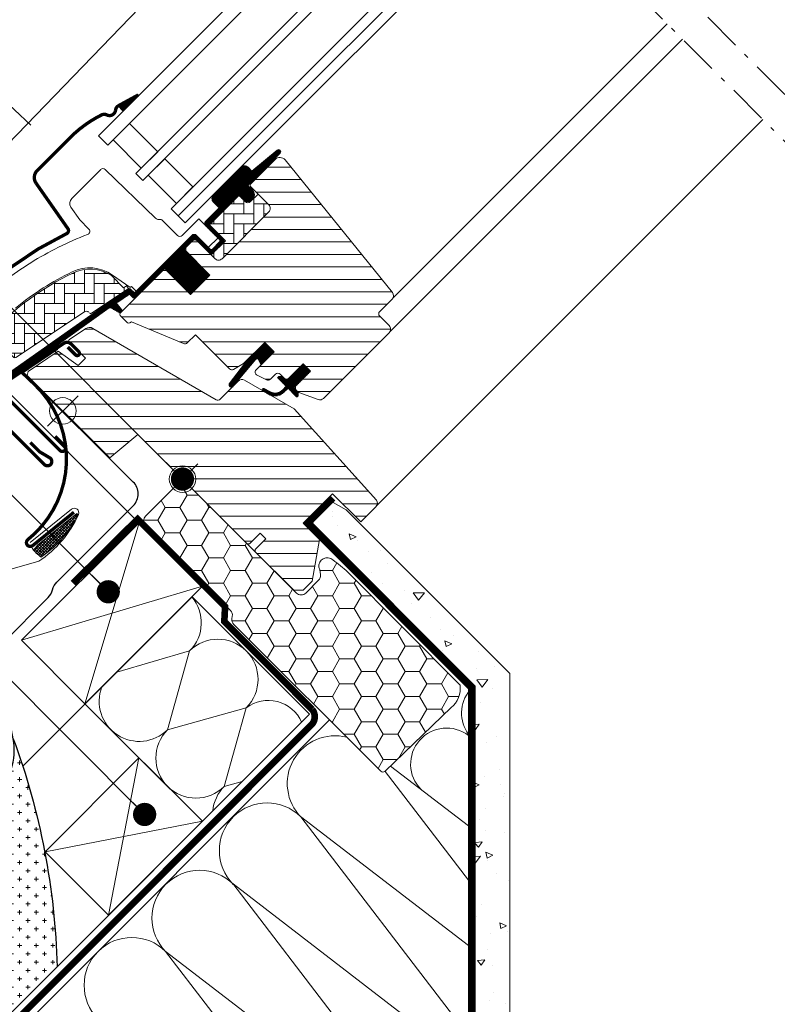
# Model space of a CAD drawing. Units: millimetres. Extents: x -18302 to -13902, y -3294 to -124.
# Drawn here: x -17182 to -16954, y -2410 to -2114 of the extents above; entities that cross this region are included whole.
import ezdxf

# ---------------------------------------------------------------- set-up
doc = ezdxf.new("R2010")
doc.units = ezdxf.units.MM
doc.header["$LTSCALE"] = 50
doc.header["$MEASUREMENT"] = 0
doc.header["$PDMODE"] = 1
doc.header["$PDSIZE"] = 2
for name, pattern in [('DASHED', [0.75, 0.5, -0.25]), ('HIDDEN', [0.375, 0.25, -0.125]), ('Linienart-6', [0.42148, 0.236206, -0.078736, 0.027802, -0.078736]), ('VERDECKT2', [0.1875, 0.125, -0.0625])]:
    doc.linetypes.add(name, pattern=pattern)
doc.layers.get('0').update_dxf_attribs({"linetype": 'CONTINUOUS'})
doc.layers.get('DEFPOINTS').update_dxf_attribs({"color": 3, "linetype": 'CONTINUOUS'})
for name, color, linetype in [('VELUX-1_10', 10, 'CONTINUOUS'), ('VELUX-BDX', 6, 'CONTINUOUS'), ('VELUX-BFX', 6, 'CONTINUOUS'), ('VELUX_FLASHING', 4, 'CONTINUOUS'), ('VELUX_GASKET', 1, 'CONTINUOUS'), ('VELUX_INFO', 1, 'CONTINUOUS'), ('VELUX_LINNING', 7, 'CONTINUOUS'), ('VELUX_UNDERROOF', 3, 'DASHED'), ('VELUX_VAPOUR-BARRIER', 1, 'HIDDEN')]:
    doc.layers.add(name, color=color, linetype=linetype)
for name, color, linetype, lineweight in [('VELUX-DACHSCHRAFFUR', 8, 'CONTINUOUS', 5), ('VELUX-REDLINELEVEL', 10, 'CONTINUOUS', 18), ('VELUX-ROLLLADEN', 7, 'CONTINUOUS', 18), ('VELUX_HATCH', 1, 'CONTINUOUS', 5), ('VELUX_INSIDECOVERING', 7, 'CONTINUOUS', 20), ('VELUX_ROOFCONSTRUCTION', 7, 'CONTINUOUS', 20), ('VELUX_ROOFWINDOW', 2, 'CONTINUOUS', 18), ('VELUX_RUDE_57', 1, 'CONTINUOUS', 18)]:
    doc.layers.add(name, color=color, linetype=linetype, lineweight=lineweight)
doc.styles.add('Verdana', font='verdana.ttf')
doc.dimstyles.new('VERDANA', dxfattribs={"dimtxt": 8, "dimasz": 12, "dimexe": 2, "dimexo": 0, "dimgap": 2, "dimtad": 1, "dimdec": 0, "dimzin": 0, "dimdsep": 46, "dimtxsty": 'Verdana', "dimcen": 0.09, "dimclrd": 256, "dimclre": 256, "dimclrt": 256, "dimadec": 0, "dimazin": 0, "dimtfac": 1, "dimtdec": 0, "dimtix": 1, "dimtmove": 0, "dimatfit": 3, "dimfxl": 0, "dimtolj": 1, "dimtzin": 0, "dimarcsym": 0})
pattern_1 = [(315, (-527.63845, 1403.34298), (0.176776695, 0.176776695), [])]
pattern_2 = [(45, (-595.9064, 1388.8086), (-1e-14, 4.2426407), [9, -3]), (135, (-593.785, 1390.93), (-1e-14, 4.2426407), [9, -3])]

# ---------------------------------------------------------------- blocks, each defined once
blk = doc.blocks.new('BFX_u')
at = {"layer": 'VELUX-BDX', "lineweight": 5, "ltscale": 3}
h = blk.add_hatch(dxfattribs=at)
h.set_pattern_fill('CROSS', color=256, scale=10)
edge = h.paths.add_edge_path()
edge.add_arc((-252.23, -152.33), 214.52, 361.5109, 380.2449)
edge.add_arc((-70.68, -81.43), 20, 315.853, 369.5827, ccw=False)
edge.add_line((-56.33, -95.36), (-111.76, -152.47))
edge.add_arc((-159.81, -227.34), 88.97, 25.8079, 57.3119, ccw=False)
edge.add_line((-79.72, -188.61), (-37.78, -146.68))
at = {"layer": 'VELUX-BDX'}
blk.add_lwpolyline([(-50.96, -78.1, -0.081925), (-37.78, -146.68), (-79.72, -188.61, 0.143638), (-111.76, -152.47), (-56.33, -95.36, 0.238832), (-50.96, -78.1), (-55.61, -53.9, -0.249091), (-54.24, -49.42), (-40.47, -35.65, 0.137321), (-39.15, -33.3, -0.137321), (-37.83, -30.95), (-14.82, -7.95, 0.415012), (-14.83, -0.87), (-47.08, 31.2)], format="xyb", dxfattribs=at)
blk = doc.blocks.new('rote Linie')
at = {"layer": 'VELUX-REDLINELEVEL'}
for p, q in [((0, 6.5), (0, -6.5)), ((6.5, 0), (-6.5, 0))]:
    blk.add_line(p, q, dxfattribs=at)
blk.add_circle((0, 0), 4, dxfattribs=at)
blk = doc.blocks.new('blaue Linie')
at = {"layer": 'VELUX-REDLINELEVEL', "color": 160}
for p, q in [((0, 6.5), (0, -6.5)), ((-6.5, 0), (6.5, 0))]:
    blk.add_line(p, q, dxfattribs=at)
blk.add_circle((0, 0), 4, dxfattribs=at)
blk = doc.blocks.new('ziegellattung')
at = {"layer": 'VELUX-DACHSCHRAFFUR'}
for p, q in [((0, 0), (-50, 27)), ((0, 27), (-50, 0))]:
    blk.add_line(p, q, dxfattribs=at)
at = {"layer": 'VELUX_ROOFCONSTRUCTION'}
blk.add_lwpolyline([(-50, 27), (0, 27), (0, 0), (-50, 0)], close=True, dxfattribs=at)
blk = doc.blocks.new('GGL unten')
at = {"layer": 'VELUX_GASKET'}
h = blk.add_hatch(dxfattribs=at)
h.set_pattern_fill('ANSI31', color=1, scale=2, angle=-90, style=0)
h.set_pattern_definition(pattern_1)
h.paths.add_polyline_path([(66.18, 92.97, 0.00772), (65.72, 93.1), (65.6, 90.95), (72.28, 90.95), (72.3, 91.17)])
h = blk.add_hatch(dxfattribs=at)
h.set_pattern_fill('ANSI31', color=1, scale=2, angle=-90, style=0)
h.set_pattern_definition(pattern_1)
edge = h.paths.add_edge_path()
edge.add_line((77.08, 48.58), (76.73, 48.58))
edge.add_arc((76.65, 48.29), 0.3, 75, 180)
edge.add_line((76.35, 48.29), (76.35, 46.6))
edge.add_arc((74.35, 46.6), 2, -180, 0, ccw=False)
edge.add_line((72.35, 46.6), (72.35, 48.3))
edge.add_arc((72.08, 48.33), 0.271, 353.5526, 456.4479)
edge.add_line((72.05, 48.6), (59.8, 48.6))
edge.add_line((59.8, 48.6), (59.8, 42.6))
edge.add_arc((58.8, 42.6), 1, 270, 359.9189, ccw=False)
edge.add_line((58.8, 41.6), (54.8, 41.6))
edge.add_arc((54.8, 42.6), 1, 179.9999, 270.0001, ccw=False)
edge.add_line((53.8, 42.6), (53.8, 48.1))
edge.add_arc((53.3, 48.1), 0.5, 0.0001, 89.9999)
edge.add_line((53.3, 48.6), (49.2, 48.6))
edge.add_line((49.2, 48.6), (49.2, 37.6))
edge.add_line((49.2, 37.6), (41, 37.6))
edge.add_line((41, 37.6), (41, 48.6))
edge.add_line((41, 48.6), (28.6, 48.6))
edge.add_arc((28.6, 49.1), 0.5, 180, 270, ccw=False)
edge.add_line((28.1, 49.1), (28.1, 50.23))
edge.add_arc((27.6, 50.23), 0.5, 359.9998, 438.7002)
edge.add_line((27.7, 50.72), (23.86, 51.49))
edge.add_arc((23.76, 51), 0.5, 78.6997, 176.0001)
edge.add_line((23.26, 51.04), (23.12, 49.07))
edge.add_arc((22.62, 49.1), 0.5, 270, 355.9998, ccw=False)
edge.add_line((22.62, 48.6), (22.41, 48.6))
edge.add_arc((22.41, 49.1), 0.5, 195, 269.9999, ccw=False)
edge.add_line((21.92, 48.97), (21.18, 51.74))
edge.add_arc((20.7, 51.61), 0.5, 14.9995, 78.7004)
edge.add_line((20.8, 52.1), (-16.57, 58.31))
edge.add_line((-16.57, 58.31), (-18.83, 57.35))
edge.add_arc((-19.08, 57.95), 0.65, 113.7508, 292.2053, ccw=False)
edge.add_line((-19.34, 58.55), (-16.25, 59.86))
edge.add_line((-16.25, 59.86), (28.88, 52.12))
edge.add_arc((28.78, 51.63), 0.5, 4.0003, 78.6995, ccw=False)
edge.add_line((29.28, 51.67), (29.4, 49.9))
edge.add_line((29.4, 49.9), (53.8, 49.9))
edge.add_arc((53.8, 48.9), 1, 0, 89.9551, ccw=False)
edge.add_line((54.8, 48.9), (54.8, 43.1))
edge.add_arc((55.3, 43.1), 0.5, 180.0002, 269.9998)
edge.add_line((55.3, 42.6), (58.3, 42.6))
edge.add_arc((58.3, 43.1), 0.503, 270.1597, 359.6151)
edge.add_line((58.8, 43.1), (58.8, 48.98))
edge.add_arc((59.68, 49.02), 0.877, 91.981, 182.6548, ccw=False)
edge.add_line((59.65, 49.9), (65.5, 49.9))
edge.add_line((65.5, 49.9), (65.5, 52.39))
edge.add_arc((67, 52.39), 1.5, 90, 180, ccw=False)
edge.add_line((67, 53.89), (78.77, 53.89))
edge.add_arc((78.77, 52.39), 1.5, 0, 90, ccw=False)
edge.add_line((80.27, 52.39), (80.27, 50.76))
edge.add_line((80.27, 50.76), (90.12, 49.88))
edge.add_arc((90.06, 49.23), 0.65, -90, 84.9056, ccw=False)
edge.add_line((90.06, 48.58), (77.08, 48.58))
h = blk.add_hatch(dxfattribs=at)
h.set_pattern_fill('ANSI31', color=1, scale=2, angle=-90, style=0)
h.set_pattern_definition(pattern_1)
h.paths.add_polyline_path([(41.61, 9.26), (40.98, 7.6), (46.55, 7.6), (46.55, 11.6), (39.72, 11.6), (30.2, 10.31, 0.966803), (30.68, 9.03), (41.1, 9.94, -0.557806)])
h = blk.add_hatch(dxfattribs=at)
h.set_pattern_fill('ANSI31', color=1, scale=2, angle=-90, style=0)
h.set_pattern_definition(pattern_1)
edge = h.paths.add_edge_path()
edge.add_line((40.38, -2.34), (41.8, -2.31))
edge.add_line((41.8, -2.31), (41.8, 1.1))
edge.add_arc((42.1, 1.1), 0.3, 45.0013, 179.9994, ccw=False)
edge.add_line((42.31, 1.31), (43.1, 0.52))
edge.add_line((43.1, 0.52), (43.1, -1.1))
edge.add_line((43.1, -1.1), (50.2, -1.1))
edge.add_line((50.2, -1.1), (50.2, -4.3))
edge.add_line((50.2, -4.3), (43.1, -4.3))
edge.add_line((43.1, -4.3), (43.1, -6))
edge.add_line((43.1, -6), (42.31, -6.79))
edge.add_arc((42.1, -6.58), 0.3, 180.0007, 314.9986, ccw=False)
edge.add_line((41.8, -6.58), (41.8, -3.11))
edge.add_line((41.8, -3.11), (39.71, -3.06))
edge.add_arc((40.23, 0.99), 4.08, 205.504, 262.6281, ccw=False)
edge.add_line((36.55, -0.77), (35.86, 1.84))
edge.add_arc((36.26, 1.79), 0.404, 33.9975, 173.0833, ccw=False)
edge.add_line((36.59, 2.01), (37.19, -0.05))
edge.add_arc((40.37, 1.01), 3.35, 198.4597, 270.2565)
at = {"layer": 'VELUX_HATCH', "linetype": 'Continuous', "lineweight": 0}
h = blk.add_hatch(dxfattribs=at)
h.set_pattern_fill('AR-HBONE', color=256, scale=0.75, style=0)
h.set_pattern_definition(pattern_2)
edge = h.paths.add_edge_path()
edge.add_arc((16, 55.2), 0.5, 180, 258.7)
edge.add_line((15.9, 54.71), (29.05, 52.08))
edge.add_line((29.05, 52.08), (29.24, 53.06))
edge.add_line((29.24, 53.06), (28.17, 53.28))
edge.add_line((28.17, 53.28), (28.17, 58.41))
edge.add_arc((16.69, 56.15), 11.7, 11.15, 71.1263)
edge.add_arc((-8.72, -18.18), 90.25, 71.1263, 90.5001)
edge.add_arc((-9.5, 71.57), 0.5, 90.5001, 180)
edge.add_line((-10, 71.57), (-10, 61.82))
edge.add_arc((-9.5, 61.82), 0.5, 180, 258.7)
edge.add_line((-9.6, 61.33), (14.7, 56.48))
edge.add_arc((14.5, 55.5), 1, 0, 78.7, ccw=False)
at = {"layer": 'VELUX_HATCH'}
h = blk.add_hatch(dxfattribs=at)
h.set_pattern_fill('ANSI31', color=256, scale=30, angle=-90, style=0)
h.set_pattern_definition([(315, (-12.1103, 470.544), (2.65165, 2.65165), [])])
edge = h.paths.add_edge_path()
edge.add_line((87.72, 48.3), (77.2, 48.3))
edge.add_arc((77.2, 47.8), 0.5, 89.9998, 180.0002)
edge.add_line((76.7, 47.8), (76.7, 40))
edge.add_arc((75.2, 40), 1.5, -90.0013, 0.0012, ccw=False)
edge.add_line((75.2, 38.5), (55.3, 38.5))
edge.add_arc((55.3, 40), 1.5, 179.9999, 270.0001, ccw=False)
edge.add_line((53.8, 40), (53.8, 47.6))
edge.add_arc((52.8, 47.6), 1, 0.0002, 90)
edge.add_line((52.8, 48.6), (50, 48.6))
edge.add_line((50, 48.6), (49.2, 47.8))
edge.add_line((49.2, 47.8), (49.2, 37.6))
edge.add_line((49.2, 37.6), (41, 37.6))
edge.add_line((41, 37.6), (41, 47.8))
edge.add_line((41, 47.8), (40.2, 48.6))
edge.add_line((40.2, 48.6), (22.1, 48.6))
edge.add_arc((22.11, 48.08), 0.52, 90.9058, 177.8125)
edge.add_line((21.59, 48.1), (21.59, 44.98))
edge.add_arc((22.12, 45.01), 0.529, 182.7221, 253.9481)
edge.add_line((21.97, 44.5), (22.54, 44.35))
edge.add_line((22.54, 44.35), (29.05, 28.62))
edge.add_arc((29.98, 29), 1, 202.5, 270)
edge.add_line((29.98, 28), (33.45, 28))
edge.add_line((33.45, 28), (33.45, 13.47))
edge.add_arc((34.45, 13.47), 1, 180, 254.9999)
edge.add_line((34.19, 12.5), (37.55, 11.6))
edge.add_line((37.55, 11.6), (46.55, 11.6))
edge.add_line((46.55, 11.6), (46.55, 7.6))
edge.add_line((46.55, 7.6), (38.88, 7.6))
edge.add_arc((38.88, 6.6), 1, 90, 200.0001)
edge.add_line((37.94, 6.26), (39.03, 3.26))
edge.add_arc((39.97, 3.6), 1, 200, 270)
edge.add_line((39.97, 2.6), (42.1, 2.6))
edge.add_arc((42.1, 1.6), 1, -0.0001, 90, ccw=False)
edge.add_line((43.1, 1.6), (43.1, -0.1))
edge.add_arc((44.1, -0.1), 1, 180.0001, 270.0001)
edge.add_line((44.1, -1.1), (50.2, -1.1))
edge.add_line((50.2, -1.1), (50.2, -4.3))
edge.add_line((50.2, -4.3), (44.1, -4.3))
edge.add_arc((44.1, -5.3), 1, 90.031, 179.9999)
edge.add_line((43.1, -5.3), (43.1, -6))
edge.add_arc((44.19, -5.9), 1.1, 185.291, 204.4416)
edge.add_line((43.19, -6.35), (45.8, -11.93))
edge.add_arc((47.16, -11.3), 1.5, 204.9999, 270)
edge.add_line((47.16, -12.8), (75.1, -12.8))
edge.add_arc((75.1, -11.3), 1.5, 269.9999, 360)
edge.add_line((76.6, -11.3), (76.6, -7.3))
edge.add_arc((77.6, -7.3), 1, 89.9999, 180, ccw=False)
edge.add_line((77.6, -6.3), (82.85, -6.3))
edge.add_arc((82.85, -4.8), 1.5, 269.9999, 354.0001)
edge.add_line((84.34, -4.96), (89.71, 46.09))
edge.add_arc((87.72, 46.3), 2, 354, 449.9999)
edge = h.paths.add_edge_path()
edge.add_line((24.05, 9.74), (12.94, 51.2))
edge.add_arc((11.15, 50.83), 1.83, 11.6938, 82.0062)
edge.add_line((11.4, 52.64), (5.6, 53.8))
edge.add_arc((5.49, 53.32), 0.494, 77.7936, 180.9064)
edge.add_line((5, 53.31), (5, 46.4))
edge.add_line((5, 46.4), (2, 46.4))
edge.add_line((2, 46.4), (0.72, 53.66))
edge.add_line((0.72, 53.66), (-10, 55.8))
edge.add_line((-10, 55.8), (-11, 55.13))
edge.add_line((-11, 55.13), (-11, 20))
edge.add_line((-11, 20), (0, 19.04))
edge.add_line((0, 19.04), (0, -27.5))
edge.add_line((0, -27.5), (0.5, -28))
edge.add_line((0.5, -28), (5, -28))
edge.add_line((5, -28), (5, -30.4))
edge.add_line((5, -30.4), (0.5, -30.4))
edge.add_line((0.5, -30.4), (0, -30.9))
edge.add_line((0, -30.9), (0, -47.3))
edge.add_line((0, -47.3), (2, -49.3))
edge.add_line((2, -49.3), (5.87, -49.3))
edge.add_line((5.87, -49.3), (16.3, -42))
edge.add_line((16.3, -42), (16.3, -35))
edge.add_line((16.3, -35), (28.8, -35))
edge.add_line((28.8, -35), (28.8, -47))
edge.add_line((28.8, -47), (35.27, -47))
edge.add_arc((35.27, -45.48), 1.52, 270.2269, 351.0096)
edge.add_line((36.77, -45.72), (38.7, -8.8))
edge.add_line((38.7, -8.8), (34.24, 7.89))
edge.add_arc((32.79, 7.5), 1.5, 14.9667, 93.3479)
edge.add_line((32.7, 9), (25.02, 9))
edge.add_arc((25.02, 10), 1, 194.9999, 270, ccw=False)
at = {"layer": 'VELUX_HATCH', "linetype": 'Continuous', "lineweight": 0}
h = blk.add_hatch(dxfattribs=at)
h.set_pattern_fill('AR-HBONE', color=256, scale=0.75, style=0)
h.set_pattern_definition(pattern_2)
edge = h.paths.add_edge_path()
edge.add_line((76.7, 40), (76.7, 44.6))
edge.add_line((76.7, 44.6), (73.35, 44.6))
edge.add_arc((73.35, 45.6), 1, 180, 270, ccw=False)
edge.add_line((72.35, 45.6), (72.35, 47.9))
edge.add_arc((71.86, 47.91), 0.49, 358.7649, 451.2342)
edge.add_line((71.85, 48.4), (59.8, 48.4))
edge.add_line((59.8, 48.4), (59.8, 41.6))
edge.add_line((59.8, 41.6), (53.8, 41.6))
edge.add_line((53.8, 41.6), (53.8, 40))
edge.add_arc((55.3, 40), 1.5, 180, 270)
edge.add_line((55.3, 38.5), (75.2, 38.5))
edge.add_arc((75.2, 40), 1.5, 269.9986, 360.0013)
at = {"color": 8, "linetype": 'Continuous', "lineweight": 0}
blk.add_arc((84.15, 50.26), 0.0683, 30.305, 47.434, dxfattribs=at)
at = {"layer": 'VELUX-REDLINELEVEL', "color": 1}
for p, q in [((0, 6.5), (0, -6.5)), ((-6.5, 0), (6.5, 0))]:
    blk.add_line(p, q, dxfattribs=at)
blk.add_circle((0, 0), 4, dxfattribs=at)
at = {"layer": 'VELUX_FLASHING'}
for p, q in [((3.67, 54.15), (-15.63, 58)), ((-20, 54.43), (-20, 32.2)), ((3.65, 52.5), (3.65, 49.18)), ((5, 49.18), (5, 52.53)), ((-18, 32.2), (-18, 36.2))]:
    blk.add_line(p, q, dxfattribs=at)
at = {"layer": 'VELUX_FLASHING', "const_width": 1}
for points in [[(72.3, 91.17), (65.83, 93.07, 0.246033), (64.2, 92.75, -0.523883), (61.36, 93.59, 0.237156), (60.22, 94.73, 0.040095), (54.51, 96.13, 0.040095), (48.65, 96.6), (34.72, 96.6, 0.352432), (31.79, 94.24), (28.87, 77.68, -0.46317), (27.55, 76.91, 0.147097), (-30.38, 79.62, 0.884232), (-29.7, 74.1), (-28.3, 74.1, -0.414214), (-26.3, 72.1), (-26.3, 32.5, 1.133034), (-23.74, 32.82), (-24.6, 36.2), (-24.6, 40.2)], [(3.65, 52.5), (3.65, 49.18, 1.000001), (5, 49.18), (5, 52.53, 0.357559), (3.67, 54.15), (-15.63, 58, 0.473232), (-20, 54.43), (-20, 32.2, 1.000001), (-18, 32.2), (-18, 36.2)]]:
    blk.add_lwpolyline(points, format="xyb", dxfattribs=at)
at = {"layer": 'VELUX_FLASHING'}
for centre, radius, start, end in [((3.35, 52.53), 1.65, 0.0001, 78.7), ((4.32, 49.18), 0.675, 179.9999, 0.0001), ((-19, 32.2), 1, 179.9999, 0.0001)]:
    blk.add_arc(centre, radius, start, end, dxfattribs=at)
at = {"layer": 'VELUX_GASKET'}
blk.add_lwpolyline([(39.8, 11.61), (30.2, 10.31, 0.76439), (30.36, 9), (41.1, 9.94, -0.557806), (41.61, 9.26), (40.98, 7.6), (46.55, 7.6), (46.55, 11.6), (39.77, 11.6)], format="xyb", dxfattribs=at)
blk.add_lwpolyline([(40.38, -2.34), (41.8, -2.31), (41.8, 1.1, -0.668166), (42.31, 1.31), (43.1, 0.52), (43.1, -1.1), (50.2, -1.1), (50.2, -4.3), (43.1, -4.3), (43.1, -6), (42.31, -6.79, -0.668166), (41.8, -6.58), (41.8, -3.11), (39.71, -3.06, -0.254544), (36.55, -0.77), (35.86, 1.84, -0.69428), (36.59, 2.01), (37.19, -0.05, 0.32394)], format="xyb", close=True, dxfattribs=at)
at = {"layer": 'VELUX_HATCH', "linetype": 'Continuous', "lineweight": 0}
for points in [[(65.6, 90.95), (72.28, 90.95), (72.3, 91.17), (66.18, 92.97, 0.00772), (65.72, 93.1), (65.6, 90.95)], [(20.61, 67.59, 0.027553), (11.02, 70.31, 0.028595), (0.81, 71.99, 0.026562)], [(-5.21, 80.89, -0.048346), (13.72, 78.35, -0.048183), (31.82, 72.24, 0.538552), (33.23, 73.13), (33.3, 77.01), (34.12, 81.65, -0.36397), (36.08, 83.3), (48.31, 83.3), (48.42, 83.3, -0.409113), (49.42, 82.32), (49.78, 61.26, 0.251417), (50.48, 60.02, -0.256062), (50.71, 59.6), (50.71, 52.9, 0.414214), (51.71, 51.9), (58.8, 51.9), (58.8, 43.99, -0.406568), (58.6, 43.8), (55.01, 43.8, -0.414025), (54.81, 44), (54.81, 48.9, 0.414213), (53.81, 49.9), (30.11, 49.9), (30.11, 51.7, 0.414212), (29.91, 51.9), (29.79, 51.9, -0.363942), (29.6, 52.07), (28.49, 58.34, 0.273021), (20.56, 67.61)], [(15.5, 55.2, 0.35756), (15.9, 54.71), (29.05, 52.08), (29.24, 53.06), (28.17, 53.28), (28.17, 58.41, 0.267838), (20.48, 67.22, 0.084736), (-9.5, 72.07, 0.411659), (-10, 71.57), (-10, 61.82, 0.35756), (-9.6, 61.33), (14.7, 56.48, -0.35756), (15.5, 55.5)]]:
    blk.add_lwpolyline(points, format="xyb", dxfattribs=at)
at = {"layer": 'VELUX_ROOFWINDOW', "color": 1}
blk.add_lwpolyline([(-16.25, 59.86), (28.88, 52.12, -0.337991), (29.28, 51.67), (29.4, 49.9), (53.8, 49.9, -0.413984), (54.8, 48.9), (54.8, 43.1, 0.414212), (55.3, 42.6), (58.3, 42.6, 0.411432), (58.8, 43.1), (58.8, 48.98, -0.417662), (59.65, 49.9), (65.5, 49.9), (65.5, 52.39, -0.414214), (67, 53.89), (78.77, 53.89, -0.414214), (80.27, 52.39), (80.27, 50.76), (90.12, 49.88, -0.956503), (90.06, 48.58), (77.08, 48.58), (76.73, 48.58, 0.493145), (76.35, 48.29), (76.35, 46.6, -1), (72.35, 46.6), (72.35, 48.3, 0.48178), (72.05, 48.6), (59.8, 48.6), (59.8, 42.6, -0.413799), (58.8, 41.6), (54.8, 41.6, -0.414214), (53.8, 42.6), (53.8, 48.1, 0.414212), (53.3, 48.6), (49.2, 48.6), (49.2, 37.6), (41, 37.6), (41, 48.6), (28.6, 48.6, -0.414214), (28.1, 49.1), (28.1, 50.23, 0.357561), (27.7, 50.72), (23.86, 51.49, 0.452045), (23.26, 51.04), (23.12, 49.07, -0.393909), (22.62, 48.6), (22.41, 48.6, -0.339454), (21.92, 48.97), (21.18, 51.74, 0.285333), (20.8, 52.1), (-16.57, 58.31)], format="xyb", dxfattribs=at)
at = {"layer": 'VELUX_ROOFWINDOW'}
for points in [[(24.05, 9.74), (12.94, 51.2, 0.316798), (11.4, 52.64), (5.6, 53.8, 0.482949), (5, 53.31), (5, 46.4), (2, 46.4), (0.72, 53.66), (-10, 55.8), (-11, 55.13), (-11, 20), (0, 19.04), (0, -27.5), (0.5, -28), (5, -28), (5, -30.4), (0.5, -30.4), (0, -30.9), (0, -47.3), (2, -49.3), (5.87, -49.3), (16.3, -42), (16.3, -35), (28.8, -35), (28.8, -47), (35.27, -47, 0.367843), (36.77, -45.72), (38.7, -8.8), (34.24, 7.89, 0.355991), (32.7, 9), (25.02, 9, -0.339455)], [(87.72, 48.3), (77.2, 48.3, 0.414215), (76.7, 47.8), (76.7, 40, -0.414226), (75.2, 38.5), (55.3, 38.5, -0.414214), (53.8, 40), (53.8, 47.6, 0.414213), (52.8, 48.6), (50, 48.6), (49.2, 47.8), (49.2, 37.6), (41, 37.6), (41, 47.8), (40.2, 48.6), (22.1, 48.6, 0.398488), (21.59, 48.1), (21.59, 44.98, 0.32119), (21.97, 44.5), (22.54, 44.35), (29.05, 28.62, 0.303347), (29.98, 28), (33.45, 28), (33.45, 13.47, 0.339454), (34.19, 12.5), (37.55, 11.6), (46.55, 11.6), (46.55, 7.6), (38.88, 7.6, 0.520568), (37.94, 6.26), (39.03, 3.26, 0.315299), (39.97, 2.6), (42.1, 2.6, -0.414214), (43.1, 1.6), (43.1, -0.1, 0.414214), (44.1, -1.1), (50.2, -1.1), (50.2, -4.3), (44.1, -4.3, 0.414055), (43.1, -5.3), (43.1, -6, 0.083755), (43.19, -6.35), (45.8, -11.93, 0.291474), (47.16, -12.8), (75.1, -12.8, 0.414214), (76.6, -11.3), (76.6, -7.3, -0.414214), (77.6, -6.3), (82.85, -6.3, 0.383865), (84.34, -4.96), (89.71, 46.09, 0.445228)]]:
    blk.add_lwpolyline(points, format="xyb", close=True, dxfattribs=at)
blk.add_lwpolyline([(76.7, 40), (76.7, 44.6), (73.35, 44.6, -0.414214), (72.35, 45.6), (72.35, 47.9, 0.426893), (71.85, 48.4), (59.8, 48.4), (59.8, 41.6), (53.8, 41.6), (53.8, 40, 0.414214), (55.3, 38.5), (75.2, 38.5, 0.414227), (76.7, 40)], format="xyb", dxfattribs=at)
at = {"layer": 'VELUX_RUDE_57'}
for points in [[(200, 90.95), (55.09, 90.95), (55.09, 86.95), (200, 86.95)], [(200, 74.95), (55.09, 74.95), (55.09, 71.95), (200, 71.95)], [(200, 59.95), (55.09, 59.95), (55.09, 56.95), (200, 56.95)], [(200, 56.95), (55.09, 56.95), (55.09, 53.95), (200, 53.95)]]:
    blk.add_lwpolyline(points, dxfattribs=at)
for points in [[(64.35, 74.95), (64.35, 86.95), (57.35, 86.95), (57.35, 74.95)], [(64.35, 59.95), (64.35, 71.95), (57.35, 71.95), (57.35, 59.95)]]:
    blk.add_lwpolyline(points, close=True, dxfattribs=at)
blk = doc.blocks.new('_ArchTick')
at = {"color": 0, "linetype": 'ByBlock', "const_width": 0.15}
blk.add_lwpolyline([(-0.5, -0.5), (0.5, 0.5)], dxfattribs=at)
blk = doc.blocks.new('*D31')
at = {"layer": 'DEFPOINTS', "color": 0}
for p in [(-17364.31, -2046.95), (-17145.96, -2265.3), (-17213.57, -2310.83)]:
    blk.add_point(p, dxfattribs=at)
at = {"layer": 'VELUX_INFO', "color": 7, "lineweight": -2}
for p, q in [((-17427.95, -2110.59), (-17357.23, -2039.88)), ((-17145.96, -2265.3), (-17371.38, -2039.88)), ((-17213.57, -2310.83), (-17427.95, -2096.45))]:
    blk.add_line(p, q, dxfattribs=at)
at = {"layer": 'VELUX_INFO', "color": 7, "lineweight": -2, "xscale": 12, "yscale": 12, "zscale": 12}
for p, rotation in [((-17364.31, -2046.95), 44.99999999984801), ((-17420.87, -2103.52), 224.999999999848)]:
    blk.add_blockref('_ArchTick', p, dxfattribs=dict(at, rotation=rotation))
at = {"layer": 'VELUX_INFO', "color": 7, "insert": (-17403.52, -2064.31), "char_height": 20, "attachment_point": 5, "rotation": 45, "style": 'Verdana'}
blk.add_mtext('\\A1;80', dxfattribs=at)
blk = doc.blocks.new('*D32')
at = {"layer": 'DEFPOINTS', "color": 0}
for p in [(-17351.18, -2033.83), (-17132.83, -2252.18), (-17145.96, -2265.3)]:
    blk.add_point(p, dxfattribs=at)
at = {"layer": 'VELUX_INFO', "color": 7, "lineweight": -2}
for p, q in [((-17351.18, -2033.83), (-17342.7, -2025.34)), ((-17132.83, -2252.18), (-17358.25, -2026.76)), ((-17364.31, -2046.95), (-17351.18, -2033.83)), ((-17145.96, -2265.3), (-17371.38, -2039.88)), ((-17364.31, -2046.95), (-17372.79, -2055.44))]:
    blk.add_line(p, q, dxfattribs=at)
at = {"layer": 'VELUX_INFO', "color": 7, "lineweight": -2, "xscale": 12, "yscale": 12, "zscale": 12}
for p, rotation in [((-17351.18, -2033.83), 224.999999999848), ((-17364.31, -2046.95), 44.99999999984796)]:
    blk.add_blockref('_ArchTick', p, dxfattribs=dict(at, rotation=rotation))
at = {"layer": 'VELUX_INFO', "color": 7, "insert": (-17368.65, -2029.49), "char_height": 20, "attachment_point": 5, "rotation": 45, "style": 'Verdana'}
blk.add_mtext('\\A1;20', dxfattribs=at)
blk = doc.blocks.new('shutter unten')
at = {"layer": 'VELUX-ROLLLADEN'}
for p, q in [((43.01, 107.57), (41.96, 136.26)), ((-14.1, 107.62), (200, 111.36))]:
    blk.add_line(p, q, dxfattribs=at)
blk.add_arc((66.84, 107.03), 40.87, 68.8536, 115.3346, dxfattribs=at)
at = {"layer": 'DEFPOINTS', "xscale": -1}
blk.add_blockref('rote Linie', (0, 0), dxfattribs=at)
blk = doc.blocks.new('*D38')
at = {"layer": 'DEFPOINTS', "color": 0}
for p in [(-17318.23, -2066.78), (-17238.68, -2217.04), (-17132.83, -2252.18)]:
    blk.add_point(p, dxfattribs=at)
at = {"layer": 'VELUX_INFO', "color": 7, "lineweight": -2}
for p, q in [((-17360.65, -2109.21), (-17311.16, -2059.71)), ((-17132.83, -2252.18), (-17325.3, -2059.71)), ((-17238.68, -2217.04), (-17360.65, -2095.07))]:
    blk.add_line(p, q, dxfattribs=at)
at = {"layer": 'VELUX_INFO', "color": 7, "lineweight": -2, "xscale": 12, "yscale": 12, "zscale": 12}
for p, rotation in [((-17318.23, -2066.78), 44.99999999984801), ((-17353.58, -2102.14), 224.999999999848)]:
    blk.add_blockref('_ArchTick', p, dxfattribs=dict(at, rotation=rotation))
at = {"layer": 'VELUX_INFO', "color": 7, "insert": (-17346.8, -2073.57), "char_height": 20, "attachment_point": 5, "rotation": 45, "style": 'Verdana'}
blk.add_mtext('\\A1;50', dxfattribs=at)

msp = doc.modelspace()

# ---------------------------------------------------------------- hatches: boundary and pattern name
at = {"layer": 'VELUX-BFX', "lineweight": 5}
h = msp.add_hatch(dxfattribs=at)
h.set_pattern_fill('HONEY', color=256, scale=35)
h.set_pattern_definition([(360, (-6920.2586, -3431.5107), (6.5625, 3.7888611), [4.375, -8.75]), (120, (-6920.2586, -3431.5107), (-6.5625, 3.7888611), [4.375, -8.75]), (60, (-6920.2586, -3431.5107), (9e-15, 7.5777223), [-8.75, 4.375])])
edge = h.paths.add_edge_path()
edge.add_arc((-17106.56, -2304.29), 33.61, 47.007, 57.007)
edge.add_arc((-17089.35, -2278.31), 2.46, 63.7171, 206.7171)
edge.add_line((-17091.55, -2279.42), (-17091.34, -2280.91))
edge.add_arc((-17093.32, -2281.19), 2.01, -45, 8, ccw=False)
edge.add_line((-17091.9, -2282.61), (-17095.73, -2286.44))
edge.add_arc((-17097.15, -2285.02), 2.01, 225, 315, ccw=False)
edge.add_line((-17098.57, -2286.44), (-17131.41, -2253.6))
edge.add_arc((-17132.83, -2255.02), 2.01, 45, 135)
edge.add_line((-17134.25, -2253.6), (-17143.97, -2263.31))
edge.add_arc((-17142.55, -2264.73), 2.01, 135, 225)
edge.add_line((-17143.97, -2266.15), (-17118.43, -2291.69))
edge.add_arc((-17119.85, -2293.11), 2.01, -10, 45, ccw=False)
edge.add_line((-17117.88, -2293.45), (-17118, -2294.17))
edge.add_arc((-17116.03, -2294.52), 2.01, 170, 224.9695)
edge.add_line((-17117.45, -2295.94), (-17073.19, -2340.01))
edge.add_arc((-17072.52, -2339.41), 0.905, 221.9643, 311.9643)
edge.add_line((-17071.91, -2340.08), (-17051.97, -2320.93))
edge.add_arc((-17056.85, -2315.08), 7.61, 309.8429, 366.6993)
edge.add_line((-17049.29, -2314.2), (-17083.64, -2279.71))
at = {"layer": 'VELUX_HATCH'}
h = msp.add_hatch(dxfattribs=at)
h.set_pattern_fill('AR-CONC', color=256, scale=3, angle=-45)
h.set_pattern_definition([(5, (0, 0), (13.884212, -16.54656), [2.25, -24.75]), (310, (0, 0), (13.013044, 18.899765), [1.8, -19.8]), (55.45144, (1.157, -1.379), (26.897257, 2.353205), [1.912206, -21.034263]), (1.1842, (4.243, 4.243), (19.128413, -26.1508), [3.375, -37.125]), (51.63564, (5.837, 2.063), (40.49135, 0.837), [2.86831, -31.55141]), (306.18416, (4.243, 4.243), (40.49135, 0.837), [2.7, -29.7]), (336, (5.303, 1.06), (4.121474, -21.203147), [2.25, -24.75]), (281, (5.303, 1.06), (20.544253, 10.221258), [1.8, -19.8]), (26.45144, (5.647, -0.706), (24.665727, -10.98189), [1.912206, -21.034263]), (352.5, (0, 0), (7.3196945, 6.8037956), [0, -19.56, 0, -20.1, 0, -19.875]), (322.5, (0, 0), (13.9472835, 2.786188), [0, -11.46, 0, -19.11, 0, -7.575]), (282.5, (-4.7305, 4.7305), (10.845623, -11.802545), [0, -7.5, 0, -23.4, 0, -31.05]), (272.5, (-6.852, 6.852), (14.494794, -10.2477), [0, -9.75, 0, -15.54, 0, -22.05])])
edge = h.paths.add_edge_path()
edge.add_line((-17034.36, -2544.1), (-17034.36, -2310.68))
edge.add_line((-17034.36, -2310.68), (-17083.58, -2261.46))
edge.add_line((-17083.58, -2261.46), (-17088.26, -2258.76))
edge.add_line((-17088.26, -2258.76), (-17092.07, -2262.57))
edge.add_line((-17092.07, -2262.57), (-17093.73, -2265.45))
edge.add_line((-17093.73, -2265.45), (-17044.76, -2314.42))
edge.add_line((-17044.76, -2314.42), (-17044.76, -2554.5))
h = msp.add_hatch(dxfattribs=at)
h.set_pattern_fill('NET', color=256, scale=5, angle=-43.5819, style=0)
h.set_pattern_definition([(136.4181, (-17229.9159, -2409.506), (0.4308692, 0.4527435), []), (46.4181, (-17229.9159, -2409.506), (0.4527435, -0.4308692), [])])
h.paths.add_polyline_path([(-17164.75, -2262.56), (-17164.51, -2262.85, -0.135933), (-17174.92, -2275.28), (-17175.39, -2275.65, -0.062912), (-17177.78, -2273.45, 0.109492), (-17176.55, -2272.09)])

# ---------------------------------------------------------------- linework, layer by layer
at = {"layer": 'VELUX-BFX', "lineweight": 18}
msp.add_lwpolyline([(-17083.64, -2279.71, 0.043661), (-17088.26, -2276.1, 0.719897), (-17091.55, -2279.42), (-17091.34, -2280.91, -0.235469), (-17091.9, -2282.61), (-17095.73, -2286.44, -0.414214), (-17098.57, -2286.44), (-17131.41, -2253.6, 0.414214), (-17134.25, -2253.6), (-17143.97, -2263.31, 0.414214), (-17143.97, -2266.15), (-17118.43, -2291.69, -0.244698), (-17117.88, -2293.45), (-17118, -2294.17, 0.244557), (-17117.45, -2295.94), (-17073.19, -2340.01, 0.414214), (-17071.91, -2340.08), (-17051.97, -2320.93, 0.253301), (-17049.29, -2314.2)], format="xyb", close=True, dxfattribs=at)
at = {"layer": 'VELUX-DACHSCHRAFFUR', "lineweight": 5}
for p, q in [((-17152.67, -2310.21), (-17130.72, -2303.88)), ((-17130.72, -2303.88), (-17137.35, -2327.56)), ((-17137.35, -2327.56), (-17113.66, -2320.94)), ((-17113.66, -2320.94), (-17120.29, -2344.62)), ((-17120.29, -2344.62), (-17114.86, -2343.1))]:
    msp.add_line(p, q, dxfattribs=at)
at = {"layer": 'VELUX-DACHSCHRAFFUR'}
for p, q in [((-17145.96, -2336.01), (-17155.15, -2383.39)), ((-17071.88, -2340.11), (-17046.76, -2372.82)), ((-17046.76, -2356.53), (-17070.22, -2338.52)), ((-17046.76, -2392.53), (-17097.32, -2353.71)), ((-17097.26, -2353.78), (-17046.76, -2419.55)), ((-17126.86, -2355.1), (-17174.24, -2364.3)), ((-17117.76, -2373.88), (-17050.63, -2461.31)), ((-17046.76, -2428.41), (-17117.66, -2373.98)), ((-17050.63, -2461.31), (-17138.06, -2394.18)), ((-17137.96, -2394.28), (-17070.83, -2481.71))]:
    msp.add_line(p, q, dxfattribs=at)
msp.add_lwpolyline([(-17110.44, -2544.52), (-17111.86, -2543.11), (-17046.76, -2478.01), (-17046.76, -2315.25), (-17096.55, -2265.46)], dxfattribs=at)
at = {"layer": 'VELUX-DACHSCHRAFFUR', "lineweight": 5}
for centre, radius, start, end in [((-17139.25, -2295.35), 12.06, 315, 40.1655), ((-17122.19, -2312.41), 12.06, 315, 135), ((-17145.88, -2319.03), 12.06, 158.8555, 315), ((-17107.08, -2329.78), 11.03, 24.2058, 126.6732), ((-17128.82, -2336.09), 12.06, 135, 315), ((-17111.76, -2353.15), 12.06, 135, 174.5695)]:
    msp.add_arc(centre, radius, start, end, dxfattribs=at)
at = {"layer": 'VELUX-DACHSCHRAFFUR'}
for centre, radius, start, end in [((-17038.03, -2322.58), 10.84, 140.2272, 216.3787), ((-17053.36, -2337.91), 10.84, 52.4756, 225), ((-17086.97, -2343.76), 14.36, 75.5324, 225), ((-17107.41, -2363.93), 14.36, 45, 225), ((-17127.71, -2384.23), 14.36, 45, 225), ((-17148.11, -2404.43), 14.36, 45, 225)]:
    msp.add_arc(centre, radius, start, end, dxfattribs=at)
at = {"layer": 'VELUX_FLASHING', "lineweight": 13}
msp.add_line((-17178.68, -2271.27), (-17166.27, -2261.25), dxfattribs=at)
at = {"layer": 'VELUX_FLASHING', "linetype": 'Continuous', "lineweight": 13}
msp.add_line((-17176.14, -2276.89), (-17239.81, -2294.99), dxfattribs=at)
at = {"layer": 'VELUX_FLASHING', "lineweight": 13, "const_width": 1}
msp.add_lwpolyline([(-17170.59, -2212.83), (-17180.98, -2219.86, 0.370911), (-17180.93, -2220.31), (-17177.42, -2223.66, -0.454166), (-17179.4, -2270.37), (-17179.4, -2270.37, 0.414082), (-17179.58, -2271.99), (-17179.58, -2271.99, 0.414082), (-17177.95, -2272.17), (-17165.54, -2262.15)], format="xyb", dxfattribs=at)
at = {"layer": 'VELUX_FLASHING', "lineweight": 13}
for centre, radius, start, end in [((-17194.62, -2249.03), 33.43, 303.573, 335.6258), ((-17165.42, -2262.3), 1.35, 337.2189, 128.9181), ((-17167.83, -2265.05), 13.02, 217.602, 234.5588)]:
    msp.add_arc(centre, radius, start, end, dxfattribs=at)
at = {"layer": 'VELUX_HATCH', "linetype": 'Continuous', "lineweight": 13}
msp.add_lwpolyline([(-17164.7, -2262.53), (-17164.47, -2262.82, -0.135933), (-17174.91, -2275.28), (-17175.38, -2275.66, -0.062912), (-17177.78, -2273.45, 0.109492), (-17176.54, -2272.09)], format="xyb", close=True, dxfattribs=at)
at = {"layer": 'VELUX_INSIDECOVERING', "linetype": 'Continuous'}
msp.add_lwpolyline([(-17034.36, -2544.1), (-17034.36, -2310.68), (-17083.58, -2261.46), (-17088.26, -2258.76), (-17092.07, -2262.57), (-17093.73, -2265.45), (-17044.76, -2314.42), (-17044.76, -2554.5), (-17034.36, -2544.1)], dxfattribs=at)
at = {"layer": 'VELUX_LINNING', "linetype": 'Linienart-6', "lineweight": 13}
for p, q in [((-17138.71, -1949.32), (-16772.95, -2315.08)), ((-17145.78, -1956.39), (-16780.02, -2322.15))]:
    msp.add_line(p, q, dxfattribs=at)
at = {"layer": 'VELUX_ROOFCONSTRUCTION'}
for p, q in [((-17130, -2287.54), (-17180.96, -2338.49)), ((-17130, -2287.54), (-17094.65, -2322.89)), ((-17162.22, -2319.75), (-17126.86, -2355.1)), ((-17094.65, -2322.89), (-17405.92, -2634.16)), ((-17088.62, -2324.64), (-17402.03, -2638.05))]:
    msp.add_line(p, q, dxfattribs=at)
msp.add_lwpolyline([(-17174.24, -2364.3), (-17145.96, -2336.01), (-17126.86, -2355.1), (-17155.15, -2383.39)], close=True, dxfattribs=at)
at = {"layer": 'VELUX_ROOFWINDOW'}
for p, q in [((-17069.56, -2197.74), (-16986.99, -2115.18)), ((-17070.44, -2207.82), (-16982.4, -2119.77)), ((-17074.42, -2260.17), (-16958.21, -2143.96))]:
    msp.add_line(p, q, dxfattribs=at)
at = {"layer": 'VELUX_UNDERROOF', "color": 3, "linetype": 'VERDECKT2', "const_width": 2}
msp.add_lwpolyline([(-17403.97, -2636.11), (-17094.11, -2326.15, 0.391297), (-17093.83, -2321.48), (-17120.28, -2295.03), (-17120.04, -2290.51), (-17146.35, -2264.2), (-17165.82, -2283.5)], format="xyb", dxfattribs=at)
at = {"layer": 'VELUX_VAPOUR-BARRIER', "linetype": 'VERDECKT2', "ltscale": 2, "const_width": 2}
msp.add_lwpolyline([(-17087.56, -2257.89), (-17095.13, -2265.46), (-17045.76, -2314.84), (-17045.76, -2478.41), (-17108.05, -2540.73, 0.411518), (-17108.06, -2543.54), (-17095.43, -2556.41, -0.411574), (-17095.44, -2559.22), (-17288.15, -2751.93)], format="xyb", dxfattribs=at)

# ---------------------------------------------------------------- block references
at = {"rotation": 45}
msp.add_blockref('shutter unten', (-17132.83, -2252.18), dxfattribs=at)
at = {"layer": 'DEFPOINTS', "rotation": 45}
msp.add_blockref('rote Linie', (-17132.83, -2252.18), dxfattribs=at)
at = {"layer": 'VELUX-BDX'}
msp.add_blockref('BFX_u', (-17132.83, -2252.18), dxfattribs=at)
at = {"layer": 'VELUX-REDLINELEVEL', "rotation": 45}
for name, p in [('GGL unten', (-17132.83, -2252.18)), ('blaue Linie', (-17168.9, -2231.67))]:
    msp.add_blockref(name, p, dxfattribs=at)
at = {"layer": 'VELUX-REDLINELEVEL', "xscale": -1, "rotation": 45}
msp.add_blockref('rote Linie', (-17132.83, -2252.18), dxfattribs=at)
at = {"layer": 'VELUX_ROOFCONSTRUCTION', "rotation": 45}
msp.add_blockref('ziegellattung', (-17126.86, -2284.39), dxfattribs=at)

# ---------------------------------------------------------------- dimensions: what is measured, and where the dimension line sits
at = {"layer": 'VELUX_INFO'}
for base, p1, p2, text, picture, middle in [((-17351.18, -2033.83), (-17145.96, -2265.3), (-17132.83, -2252.18), '20', '*D32', (-17368.65, -2029.49)), ((-17364.31, -2046.95), (-17213.57, -2310.83), (-17145.96, -2265.3), '80', '*D31', (-17403.52, -2064.31)), ((-17318.23, -2066.78), (-17238.68, -2217.04), (-17132.83, -2252.18), '50', '*D38', (-17346.8, -2073.57))]:
    dim = msp.add_linear_dim(base=base, p1=p1, p2=p2, angle=45, text=text, dimstyle='VERDANA', override={"dimtxt": 20, "dimexe": 10, "dimgap": 5, "dimpost": '', "dimblk1": 'ArchTick', "dimblk2": 'ArchTick', "dimsah": 1, "dimdle": 10, "dimclrd": 7, "dimclre": 7, "dimclrt": 7}, dxfattribs=at)
    dim.commit()
    dim.dimension.update_dxf_attribs({"geometry": picture, "text_midpoint": middle})

# ---------------------------------------------------------------- leaders
at = {"layer": 'VELUX-1_10'}
for points in [[(-17132.87, -2252.15), (-17306.46, -2078.55), (-17306.46, -1866.37)], [(-17155.21, -2286.07), (-17423.09, -2018.18), (-17465.99, -2018.18)], [(-17144.26, -2353.06), (-17423.16, -2074.13), (-17522.34, -2074.33)]]:
    msp.add_leader(points, dimstyle='VERDANA', override={"dimasz": 7, "dimtad": 0, "dimldrblk": 'Dot'}, dxfattribs=at)

doc.saveas('drawing.dxf')
